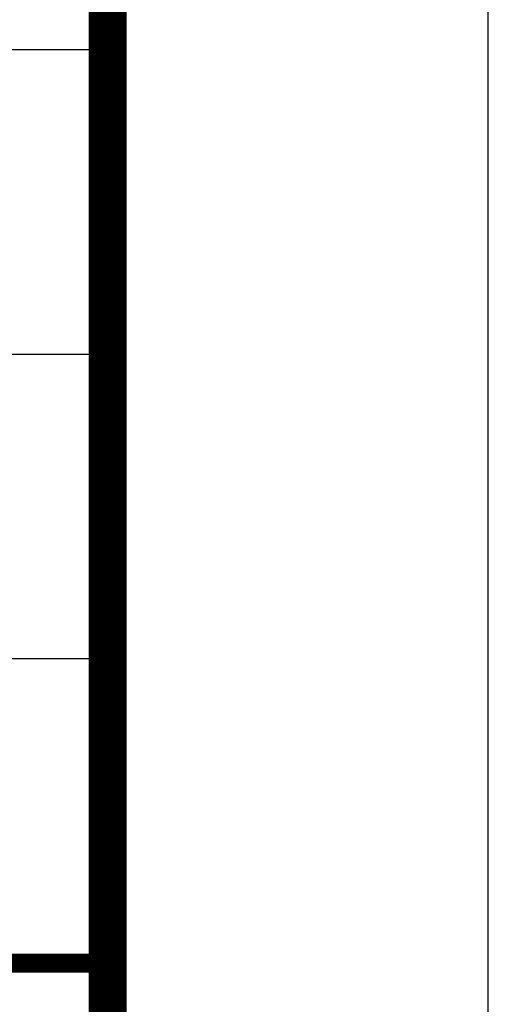
# Model space of a CAD drawing. Extents: x 1738240 to 1982795, y 1701704 to 1916603.
# Drawn here: x 1939252 to 1940484, y 1791596 to 1794183 of the extents above; entities that cross this region are included whole.
import ezdxf

# ---------------------------------------------------------------- set-up
doc = ezdxf.new("R2010")
doc.units = 0
doc.header["$LTSCALE"] = 1000
doc.header["$MEASUREMENT"] = 0
doc.layers.add('TK', color=142, linetype='Continuous')

msp = doc.modelspace()

# ---------------------------------------------------------------- linework, layer by layer
at = {"layer": 'TK'}
for p, q in [((1932483.6, 1794104.7), (1939483.6, 1794104.7)), ((1932483.6, 1793304.7), (1939483.6, 1793304.7)), ((1932483.6, 1792504.7), (1939483.6, 1792504.7)), ((1932483.6, 1791704.7), (1939483.6, 1791704.7)), ((1932483.6, 1791704.7), (1939483.6, 1791704.7)), ((1932483.6, 1791704.6), (1939483.6, 1791704.6)), ((1932483.6, 1791704.6), (1939483.6, 1791704.6))]:
    msp.add_line(p, q, dxfattribs=at)
msp.add_lwpolyline([(1881083.6, 1781104.7), (1940483.6, 1781104.7), (1940483.6, 1823104.7), (1881083.6, 1823104.7)], close=True, dxfattribs=at)
at = {"layer": 'TK', "const_width": 100}
msp.add_lwpolyline([(1883583.6, 1782104.7), (1939483.6, 1782104.7), (1939483.6, 1822104.7), (1883583.6, 1822104.7)], close=True, dxfattribs=at)
at = {"layer": 'TK', "const_width": 50}
for points in [[(1932483.6, 1791704.6), (1939483.6, 1791704.6)], [(1939483.6, 1791704.6), (1932483.6, 1791704.6)], [(1939483.6, 1791704.6), (1932483.6, 1791704.6)]]:
    msp.add_lwpolyline(points, dxfattribs=at)

doc.saveas('drawing.dxf')
